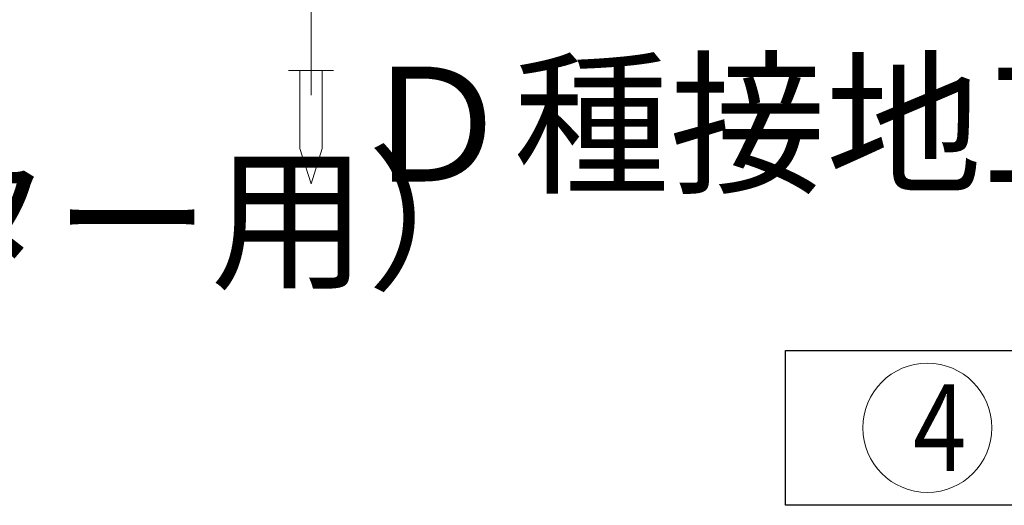
# Model space of a CAD drawing. Extents: x 0 to 420, y 0 to 297.
# Drawn here: x 104 to 127, y 157 to 168 of the extents above; entities that cross this region are included whole.
import ezdxf

# ---------------------------------------------------------------- set-up
doc = ezdxf.new("R2010")
doc.units = 0
doc.layers.get('0').update_dxf_attribs({"linetype": 'CONTINUOUS'})
doc.layers.add('DD0', color=7, linetype='CONTINUOUS')
doc.layers.add('M0', color=3, linetype='CONTINUOUS')
doc.styles.get("Standard").update_dxf_attribs({"font": 'txt', "bigfont": 'BIGFONT'})
doc.dimstyles.new('LEADSTYL', dxfattribs={"dimtxt": 3.2, "dimasz": 3, "dimexe": 0.18, "dimexo": 0.0625, "dimgap": 1, "dimtad": 0, "dimtih": 1, "dimtoh": 1, "dimdec": 4, "dimzin": 0, "dimdsep": 46, "dimtxsty": 'STANDARD', "dimblk1": 'OPEN', "dimblk2": 'OPEN', "dimsah": 1, "dimcen": 0.09, "dimadec": 0, "dimazin": 0, "dimtfac": 1, "dimtdec": 4, "dimtofl": 0, "dimtmove": 0, "dimatfit": 3, "dimfxl": 1, "dimtolj": 1, "dimtzin": 0, "dimarcsym": 0})

# ---------------------------------------------------------------- blocks, each defined once
blk = doc.blocks.new('_OPEN')
at = {"color": 0, "lineweight": 13}
for p, q in [((-0.965926, 0.258819), (0, 0)), ((0, 0), (-1, 0)), ((0, 0), (-0.965926, -0.258819))]:
    blk.add_line(p, q, dxfattribs=at)

msp = doc.modelspace()

# ---------------------------------------------------------------- linework, layer by layer
at = {"layer": 'M0', "linetype": 'CONTINUOUS', "lineweight": 13}
for p, q in [((110.640976, 175.093864), (110.640976, 166.732241)), ((110.115664, 167.302274), (111.166288, 167.302274)), ((110.37832, 167.302274), (110.37832, 165.492122)), ((110.903632, 167.302274), (110.903632, 165.492122)), ((110.37832, 165.492122), (110.640976, 164.675714)), ((110.903632, 165.492122), (110.640976, 164.675714))]:
    msp.add_line(p, q, dxfattribs=at)
at = {"layer": 'M0', "linetype": 'CONTINUOUS', "lineweight": 25}
for p, q in [((121.672766, 157.204376), (121.672767, 160.804376)), ((121.672767, 160.804376), (152.272767, 160.804376)), ((152.272766, 157.204376), (121.672766, 157.204376))]:
    msp.add_line(p, q, dxfattribs=at)
at = {"layer": 'M0', "linetype": 'CONTINUOUS', "lineweight": 13}
msp.add_circle((124.972767, 159.004376), 1.5, dxfattribs=at)

# ---------------------------------------------------------------- texts
at = {"layer": 'M0'}
for s, height, p in [('Ｄ種接地工事', 2.663332, (111.712889, 164.726447)), ('【貯湯ユニット電源コード】（凍結防止ヒーター用）', 2.6676, (28.238544, 162.504306))]:
    msp.add_text(s, height=height, dxfattribs=at).set_placement(p)
at = {"layer": 'M0', "width": 0.721393}
msp.add_text('４', height=2.01, dxfattribs=at).set_placement((124.247767, 157.999376))

# ---------------------------------------------------------------- leaders
at = {"layer": 'DD0'}
msp.add_leader([(107.11821, 203.074341), (81.213387, 200.569672), (65.763153, 166.100891)], dimstyle='LEADSTYL', override={"dimldrblk": 'OPEN', "dimlwd": 13, "dimlwe": 13}, dxfattribs=at)

doc.saveas('drawing.dxf')
